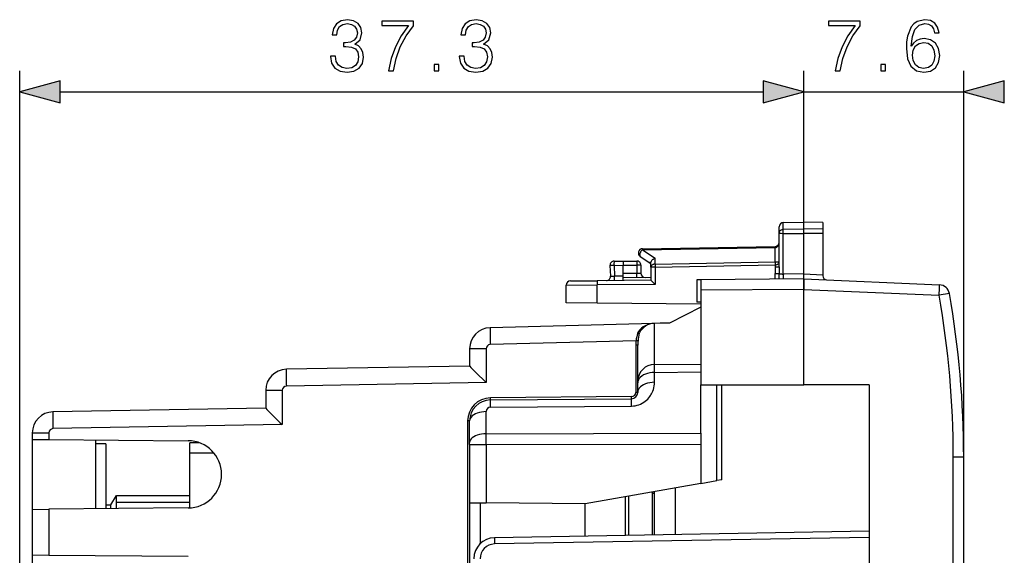
# Model space of a CAD drawing. Extents: x 0 to 420, y 0 to 297.
# Drawn here: x 217 to 264, y 140 to 166 of the extents above; entities that cross this region are included whole.
import ezdxf

# ---------------------------------------------------------------- set-up
doc = ezdxf.new("R2010")
doc.units = 0
doc.layers.get('0').update_dxf_attribs({"linetype": 'CONTINUOUS'})

msp = doc.modelspace()

# ---------------------------------------------------------------- linework, layer by layer
at = {"color": 7}
for p, q in [((217.343735, 134.047958), (217.343735, 163.19342)), ((254.643738, 152.795959), (254.643738, 163.19342)), ((254.643738, 152.795959), (254.643738, 163.19342)), ((262.243744, 144.815643), (262.243744, 163.19342)), ((219.275589, 162.19342), (252.711884, 162.19342)), ((254.643738, 162.19342), (262.243744, 162.19342)), ((253.665253, 155.979172), (254.643738, 155.996246)), ((253.665253, 155.658737), (253.665253, 155.979172)), ((254.643738, 155.673981), (254.643738, 155.996246)), ((255.543732, 155.98053), (254.643738, 155.996246)), ((255.543732, 155.98053), (255.543732, 155.659958)), ((253.468735, 155.486023), (253.468735, 155.779205)), ((253.468735, 153.868347), (253.468735, 155.486023)), ((253.665253, 155.658737), (254.643738, 155.673981)), ((253.665253, 155.461121), (253.665253, 155.658737)), ((254.643738, 155.457916), (254.643738, 155.673981)), ((255.543732, 155.659958), (254.643738, 155.673981)), ((255.543732, 155.659958), (255.543732, 155.460861)), ((253.468094, 155.026764), (253.468735, 155.042786)), ((253.665253, 155.461121), (254.643738, 155.457916)), ((253.665253, 153.525238), (253.665253, 155.461121)), ((255.543732, 155.460861), (254.643738, 155.457916)), ((254.643738, 153.533844), (254.643738, 155.457916)), ((255.543732, 155.460861), (255.543732, 153.494537)), ((246.963806, 154.674164), (253.270782, 154.784241)), ((246.963806, 154.674164), (247.563797, 154.2836)), ((246.96524, 154.732727), (253.272232, 154.842819)), ((253.273193, 154.784302), (253.270782, 154.784241)), ((253.273193, 154.842834), (253.272354, 154.842819)), ((253.27359, 154.842499), (253.273666, 154.784302)), ((253.273666, 154.101288), (253.273666, 154.784302)), ((245.61525, 154.138763), (246.043732, 154.14624)), ((246.043716, 154.145844), (246.043732, 153.946243)), ((246.043732, 154.14624), (246.693741, 154.14624)), ((246.693741, 154.14624), (246.693741, 153.946243)), ((246.859634, 154.365143), (247.368744, 154.033752)), ((247.368744, 153.860229), (247.368744, 154.081299)), ((247.563797, 154.001617), (247.563797, 154.2836)), ((247.563797, 154.001617), (253.270782, 154.101242)), ((253.273193, 154.101273), (253.270782, 154.101242)), ((253.273666, 154.101288), (253.273666, 153.959885)), ((245.419006, 153.928329), (245.445404, 153.424713)), ((245.611755, 153.938797), (246.043732, 153.946335)), ((245.611755, 153.938797), (245.639069, 153.417603)), ((246.043732, 153.946243), (246.693741, 153.946243)), ((246.043732, 153.571304), (246.043732, 153.946243)), ((246.893738, 153.946243), (246.693741, 153.946243)), ((246.693741, 153.946243), (246.693741, 153.565643)), ((246.893738, 153.946243), (246.893738, 153.562149)), ((247.565247, 153.860229), (247.368744, 153.860229)), ((247.368744, 153.860229), (247.368744, 153.232758)), ((247.565247, 153.860229), (253.272232, 153.959839)), ((247.565247, 153.860229), (247.565247, 153.0345)), ((253.272232, 153.959839), (253.272232, 153.868347)), ((253.272232, 153.868347), (253.468735, 153.868347)), ((253.273193, 153.959869), (253.272354, 153.959839)), ((253.468735, 153.868347), (253.470963, 153.557205)), ((243.541992, 153.199371), (244.819305, 153.21051)), ((247.368744, 153.232758), (244.819305, 153.21051)), ((245.445892, 153.424667), (245.639069, 153.417603)), ((246.043732, 153.421143), (245.639069, 153.417603)), ((246.043732, 153.571304), (246.693741, 153.565643)), ((246.043732, 153.371704), (246.043732, 153.571304)), ((246.043732, 153.371307), (247.368744, 153.359741)), ((246.043732, 153.296249), (246.043732, 153.371307)), ((246.043732, 153.221191), (246.043732, 153.296249)), ((246.691986, 153.365646), (246.693741, 153.565643)), ((246.693741, 153.565643), (246.893341, 153.562149)), ((247.368988, 153.232391), (247.565247, 153.0345)), ((249.743347, 153.253479), (249.547226, 153.25177)), ((249.547226, 153.25177), (249.547226, 152.19397)), ((254.643738, 153.296249), (249.743744, 153.253479)), ((249.743744, 153.253235), (249.743744, 152.75351)), ((253.276688, 153.551605), (253.470963, 153.557205)), ((254.643738, 153.533783), (253.665253, 153.525238)), ((254.643738, 153.533844), (255.543732, 153.494537)), ((254.643738, 153.296371), (254.643738, 153.533844)), ((254.643738, 153.296249), (261.094391, 153.014603)), ((255.543732, 153.494537), (255.543732, 153.44841)), ((243.343735, 152.999374), (244.817566, 153.010513)), ((243.343735, 152.1521), (243.343735, 152.999374)), ((247.565247, 153.0345), (244.817566, 153.010513)), ((244.817566, 152.139236), (244.817566, 153.010513)), ((254.643738, 152.796265), (249.743744, 152.75351)), ((249.743744, 152.75351), (249.743744, 148.253479)), ((254.643738, 152.795959), (261.076965, 152.515076)), ((254.643738, 148.253479), (254.643738, 152.795959)), ((261.564819, 152.601532), (261.076965, 152.515076)), ((244.817566, 152.139236), (243.343735, 152.1521)), ((249.743744, 152.096252), (244.817566, 152.139236)), ((249.743744, 151.946243), (248.243744, 151.196243)), ((249.743347, 152.192261), (249.547226, 152.19397)), ((247.522797, 151.177368), (239.71756, 150.972977)), ((247.522797, 151.177368), (247.536758, 151.177734)), ((247.805511, 151.184769), (247.536758, 151.177734)), ((247.536758, 149.22699), (247.536758, 151.177734)), ((248.243744, 151.196243), (247.805511, 151.184769)), ((246.658112, 150.354813), (239.724548, 150.173248)), ((246.754959, 150.342865), (246.658112, 150.354813)), ((246.824158, 150.727234), (246.814697, 150.71196)), ((239.52977, 149.973328), (238.743744, 149.973328)), ((238.743744, 149.973328), (238.743744, 149.14624)), ((239.52977, 149.973328), (239.52977, 148.360092)), ((246.645477, 150.144791), (246.645477, 147.893646)), ((246.743744, 150.144791), (246.645477, 150.144791)), ((246.743744, 148.427017), (246.743744, 150.144791)), ((238.743744, 149.14624), (230.026291, 148.99408)), ((247.536758, 149.22699), (249.743744, 149.246246)), ((247.536758, 148.848175), (247.536758, 149.22699)), ((247.536758, 148.848175), (249.743744, 148.867691)), ((247.536758, 148.377563), (247.536758, 148.848175)), ((229.043732, 147.994232), (229.829773, 147.994232)), ((229.043732, 147.994232), (229.043732, 147.146133)), ((229.829773, 147.994232), (229.829773, 146.360092)), ((239.52977, 148.360092), (230.026291, 148.194214)), ((246.743744, 148.351257), (246.743744, 148.426834)), ((246.743744, 147.893646), (246.743744, 148.351257)), ((249.743744, 147.976334), (249.743744, 148.253494)), ((249.743744, 148.253479), (254.643738, 148.253479)), ((250.495834, 143.698669), (250.495834, 148.253494)), ((250.743744, 143.742371), (250.743744, 148.253494)), ((257.743744, 148.253479), (254.643738, 148.253479)), ((257.743744, 148.253479), (257.743744, 113.439011)), ((239.735016, 147.53508), (246.44635, 147.593658)), ((239.735016, 147.187241), (239.735016, 147.53508)), ((246.447235, 147.693649), (239.735886, 147.635071)), ((246.44635, 147.246536), (246.44635, 147.593658)), ((246.743744, 147.893646), (246.645477, 147.893646)), ((249.743744, 145.954529), (249.743744, 147.976334)), ((229.043732, 147.14624), (218.926285, 146.96965)), ((239.735016, 147.187241), (246.44635, 147.246536)), ((239.536758, 145.930237), (239.536758, 146.981598)), ((229.829773, 146.360092), (218.926285, 146.169769)), ((238.645477, 146.535126), (238.645477, 136.64624)), ((238.743744, 146.535126), (238.645477, 146.535126)), ((238.743744, 145.512863), (238.743744, 146.535126)), ((217.943741, 145.969803), (217.943741, 145.660889)), ((217.943741, 145.969803), (218.729767, 145.969803)), ((217.943741, 145.660889), (217.943741, 142.331604)), ((217.944122, 145.660889), (218.729767, 145.654022)), ((218.729767, 145.969803), (218.729767, 145.654022)), ((218.729767, 145.654022), (225.357697, 145.596191)), ((239.536758, 145.930237), (249.743744, 145.954529)), ((239.536758, 145.408524), (239.536758, 145.930237)), ((249.743744, 145.954529), (249.743744, 145.433578)), ((220.943741, 145.634705), (220.943741, 142.357788)), ((221.443741, 145.446243), (220.943741, 145.446243)), ((221.443741, 145.446243), (221.443741, 142.362152)), ((225.900513, 145.496246), (225.443741, 145.496246)), ((225.443741, 144.996246), (225.443741, 145.496246)), ((238.743744, 145.408524), (238.743744, 145.512863)), ((238.743744, 145.408524), (239.536758, 145.408524)), ((238.743744, 145.408524), (238.743744, 142.644241)), ((239.536758, 145.408524), (249.743744, 145.433578)), ((239.536758, 145.408524), (239.536758, 142.637329)), ((249.743744, 145.433578), (249.743744, 143.56604)), ((226.592743, 144.996246), (225.443741, 144.996246)), ((225.443741, 142.399384), (225.443741, 144.996246)), ((262.243744, 144.815643), (261.748108, 144.815643)), ((261.748108, 116.876862), (261.748108, 144.815643)), ((262.243744, 116.876862), (262.243744, 144.815643)), ((249.743744, 143.56604), (244.243744, 142.596252)), ((248.535004, 141.133148), (248.535004, 143.352921)), ((249.743744, 143.56604), (250.495834, 143.698669)), ((250.743332, 143.74231), (250.495834, 143.698669)), ((221.683929, 142.546249), (221.943741, 142.996246)), ((221.943741, 142.366516), (221.943741, 142.996246)), ((221.943741, 142.996246), (225.443741, 142.996246)), ((246.150589, 141.091522), (246.150589, 142.93248)), ((246.320038, 141.094482), (246.320038, 142.962357)), ((247.443741, 141.114105), (247.443741, 143.160492)), ((247.443741, 143.096252), (247.543732, 143.096252)), ((247.543732, 141.115845), (247.543732, 143.178131)), ((225.357697, 142.396301), (218.729767, 142.33847)), ((221.443741, 142.546249), (221.683929, 142.546249)), ((221.683929, 142.364243), (221.683929, 142.546249)), ((221.943741, 142.671249), (225.443741, 142.671249)), ((238.743744, 142.644241), (238.743744, 136.64624)), ((238.744141, 142.644241), (239.536758, 142.637329)), ((239.23938, 142.639923), (239.23938, 140.692871)), ((244.243744, 142.596252), (239.536758, 142.637329)), ((244.243744, 141.058243), (244.243744, 142.596252)), ((217.943741, 142.331604), (217.943741, 140.160889)), ((217.944122, 142.331604), (218.729767, 142.33847)), ((218.729767, 142.33847), (218.729767, 140.154022)), ((257.743744, 141.293884), (239.926285, 140.98288)), ((257.743744, 140.993881), (239.928909, 140.682922)), ((217.943741, 140.160889), (217.943741, 136.831604)), ((217.944122, 140.160889), (218.729767, 140.154022)), ((218.729767, 140.154022), (225.357697, 140.096191))]:
    msp.add_line(p, q, dxfattribs=at)
for points in [[(232.128296, 163.888824), (232.128296, 163.881882), (232.18045, 163.561981), (232.336929, 163.325546), (232.583801, 163.176041), (232.917587, 163.123871), (233.240952, 163.176041), (233.487823, 163.318604), (233.644287, 163.54808), (233.699921, 163.850586), (233.672119, 164.066162), (233.592133, 164.243484), (233.463486, 164.37561), (233.286163, 164.46254), (233.536499, 164.674652), (233.623428, 164.994537), (233.574753, 165.251831), (233.439148, 165.450027), (233.220093, 165.578674), (232.934982, 165.623871), (232.635956, 165.571716), (232.409943, 165.432648), (232.263901, 165.203156), (232.204803, 164.90065), (232.42038, 164.90065), (232.458618, 165.126663), (232.559448, 165.297028), (232.715927, 165.401352), (232.931503, 165.43959), (233.122742, 165.404816), (233.272247, 165.314423), (233.369614, 165.17186), (233.404373, 164.994537), (233.366135, 164.789383), (233.258347, 164.64682), (233.07753, 164.556427), (232.834137, 164.52861), (232.747223, 164.532089), (232.747223, 164.354752), (232.851532, 164.358231), (233.119263, 164.326935), (233.310501, 164.233063), (233.425232, 164.076599), (233.463486, 163.857544), (233.425232, 163.624573), (233.317444, 163.450714), (233.140121, 163.342926), (232.903687, 163.308167), (232.677673, 163.346405), (232.507294, 163.461151), (232.399506, 163.641968), (232.364746, 163.888824)], [(234.877945, 163.19342), (235.121338, 163.19342), (235.25, 163.784515), (235.448181, 164.340851), (235.72287, 164.855453), (236.074051, 165.342239), (236.074051, 165.554337), (234.561539, 165.554337), (234.561539, 165.349197), (235.841095, 165.349197), (235.493393, 164.858932), (235.215225, 164.337372), (235.010086, 163.781036)], [(238.252777, 163.888824), (238.252777, 163.881882), (238.304932, 163.561981), (238.461395, 163.325546), (238.708267, 163.176041), (239.042068, 163.123871), (239.365433, 163.176041), (239.612305, 163.318604), (239.768768, 163.54808), (239.824402, 163.850586), (239.796585, 164.066162), (239.716614, 164.243484), (239.587967, 164.37561), (239.410629, 164.46254), (239.66098, 164.674652), (239.74791, 164.994537), (239.699234, 165.251831), (239.563629, 165.450027), (239.344574, 165.578674), (239.059448, 165.623871), (238.760422, 165.571716), (238.534424, 165.432648), (238.388382, 165.203156), (238.329269, 164.90065), (238.544846, 164.90065), (238.583099, 165.126663), (238.683929, 165.297028), (238.840393, 165.401352), (239.055969, 165.43959), (239.247208, 165.404816), (239.396729, 165.314423), (239.49408, 165.17186), (239.528854, 164.994537), (239.490601, 164.789383), (239.382812, 164.64682), (239.202011, 164.556427), (238.958618, 164.52861), (238.871689, 164.532089), (238.871689, 164.354752), (238.975998, 164.358231), (239.243744, 164.326935), (239.434967, 164.233063), (239.549713, 164.076599), (239.587967, 163.857544), (239.549713, 163.624573), (239.441925, 163.450714), (239.264603, 163.342926), (239.028168, 163.308167), (238.802155, 163.346405), (238.631775, 163.461151), (238.523987, 163.641968), (238.489212, 163.888824)], [(256.123932, 163.19342), (256.36734, 163.19342), (256.495972, 163.784515), (256.694183, 164.340851), (256.968872, 164.855453), (257.320038, 165.342239), (257.320038, 165.554337), (255.807526, 165.554337), (255.807526, 165.349197), (257.087097, 165.349197), (256.73938, 164.858932), (256.461212, 164.337372), (256.256073, 163.781036)], [(259.752594, 164.36171), (259.80127, 164.827637), (259.922974, 165.168381), (260.121155, 165.373535), (260.388885, 165.443069), (260.566223, 165.411774), (260.708771, 165.328339), (260.809601, 165.18924), (260.861755, 165.008438), (261.073883, 165.008438), (261.004333, 165.265747), (260.865234, 165.460449), (260.660095, 165.582153), (260.402802, 165.62735), (260.023804, 165.536957), (259.870819, 165.429169), (259.745636, 165.279648), (259.571777, 164.848495), (259.53006, 164.573807), (259.516144, 164.257401), (259.568298, 163.767136), (259.728241, 163.412476), (259.992493, 163.19342), (260.350647, 163.123871), (260.660095, 163.182983), (260.896545, 163.339462), (261.046051, 163.589813), (261.101685, 163.92012), (261.04953, 164.257401), (260.900024, 164.51123), (260.670532, 164.671173), (260.371521, 164.730286), (260.166351, 164.705933), (259.995972, 164.632919), (259.856903, 164.518173)], [(259.80127, 163.944458), (259.839508, 164.184387), (259.950775, 164.37561), (260.121155, 164.500793), (260.34021, 164.54599), (260.559265, 164.504272), (260.726166, 164.379089), (260.826996, 164.180908), (260.865234, 163.909698), (260.830475, 163.65239), (260.729645, 163.461151), (260.562744, 163.346405), (260.333252, 163.308167), (260.110718, 163.349884), (259.943817, 163.478546), (259.836029, 163.680206)], [(237.053894, 163.19342), (237.283371, 163.19342), (237.283371, 163.502869), (237.053894, 163.502869)], [(258.299866, 163.19342), (258.529358, 163.19342), (258.529358, 163.502869), (258.299866, 163.502869)], [(219.275589, 162.71106), (217.343735, 162.19342), (219.275589, 161.675781)], [(252.711884, 161.675781), (254.643738, 162.19342), (252.711884, 162.71106)], [(252.711884, 161.675781), (254.643738, 162.19342), (252.711884, 162.71106)], [(264.175598, 162.71106), (262.243744, 162.19342), (264.175598, 161.675781)]]:
    msp.add_lwpolyline(points, close=True, dxfattribs=at)
for points in [[(253.468735, 155.486023), (253.471222, 155.512939), (253.478638, 155.539322), (253.490677, 155.564178), (253.51387, 155.594635), (253.559113, 155.629654), (253.617142, 155.652267), (253.665253, 155.658737)], [(253.468735, 155.486023), (253.469101, 155.484695), (253.469757, 155.483826), (253.472061, 155.482071), (253.477875, 155.479462), (253.497101, 155.47464), (253.561325, 155.466888), (253.665253, 155.461121)], [(253.273682, 154.784302), (253.301636, 154.78775), (253.328949, 154.796234), (253.355072, 154.80957), (253.379517, 154.827515), (253.401733, 154.84967), (253.421326, 154.875671), (253.437958, 154.904968), (253.451233, 154.936981), (253.460876, 154.971069), (253.466766, 155.006561), (253.46875, 155.042786)], [(246.963806, 154.674164), (246.945129, 154.658508), (246.92688, 154.640503), (246.909424, 154.620483), (246.893066, 154.598816), (246.878143, 154.575928), (246.864899, 154.552246), (246.853577, 154.528168), (246.844421, 154.504211), (246.837616, 154.480743), (246.833221, 154.458282), (246.83136, 154.437195), (246.832092, 154.417908), (246.835358, 154.400757), (246.841125, 154.386078), (246.849243, 154.374146), (246.859619, 154.365143)], [(246.96524, 154.732727), (246.964966, 154.731964), (246.964691, 154.729675), (246.964478, 154.725922), (246.964264, 154.720673), (246.964111, 154.713989), (246.963989, 154.705933), (246.963867, 154.696564), (246.963806, 154.685944), (246.963806, 154.674164)], [(253.272217, 154.842834), (253.271942, 154.842072), (253.271667, 154.839783), (253.271454, 154.835999), (253.27124, 154.83075), (253.271088, 154.824097), (253.270966, 154.81604), (253.270874, 154.806641), (253.270813, 154.796051), (253.270813, 154.784271)], [(245.615234, 154.138763), (245.614319, 154.136719), (245.613434, 154.130646), (245.612671, 154.120667), (245.61203, 154.106995), (245.611542, 154.089905), (245.611206, 154.069702), (245.610992, 154.046875), (245.610962, 154.021851), (245.611084, 153.995117), (245.611328, 153.967255), (245.611755, 153.938812)], [(247.368744, 154.081299), (247.369781, 154.096222), (247.372894, 154.111481), (247.37883, 154.12912), (247.387054, 154.146606), (247.407715, 154.177963), (247.422943, 154.195663), (247.439865, 154.21228), (247.477692, 154.241745), (247.51947, 154.265717), (247.563797, 154.2836)], [(253.270813, 154.101257), (253.270813, 154.088379), (253.270874, 154.074554), (253.270966, 154.059814), (253.271088, 154.044373), (253.27124, 154.028229), (253.271454, 154.011597), (253.271667, 153.994568), (253.271942, 153.977264), (253.272217, 153.959839)], [(253.273666, 154.101288), (253.34845, 154.103287), (253.396072, 154.106827), (253.429001, 154.111023), (253.452576, 154.115997), (253.463715, 154.120148), (253.466934, 154.122284), (253.468536, 154.124466), (253.468735, 154.125549)], [(253.273682, 153.9599), (253.301636, 153.962097), (253.328949, 153.967529), (253.355072, 153.976074), (253.379517, 153.987579), (253.401733, 154.00177), (253.421326, 154.018433), (253.437958, 154.037231), (253.451233, 154.057739), (253.460876, 154.07959), (253.466766, 154.102356), (253.46875, 154.125549)], [(245.611755, 153.938812), (245.584045, 153.937347), (245.557007, 153.935913), (245.531189, 153.93454), (245.50705, 153.933258), (245.485107, 153.932068), (245.465729, 153.93103), (245.449341, 153.930115), (245.436279, 153.929382), (245.426758, 153.928833), (245.420959, 153.928497), (245.419006, 153.928345)], [(247.563812, 154.001648), (247.535828, 153.999756), (247.508545, 153.995117), (247.482422, 153.987823), (247.457977, 153.978027), (247.43573, 153.965881), (247.416138, 153.95166), (247.399536, 153.935638), (247.386261, 153.918121), (247.376587, 153.899475), (247.370728, 153.880066), (247.368744, 153.860229)], [(247.563812, 154.001648), (247.563843, 153.98877), (247.563873, 153.974945), (247.563965, 153.960205), (247.564087, 153.944763), (247.56427, 153.928619), (247.564453, 153.911987), (247.564697, 153.894958), (247.564941, 153.877655), (247.565247, 153.860229)], [(244.819305, 153.21051), (244.818817, 153.208466), (244.81839, 153.202393), (244.817993, 153.192444), (244.817688, 153.178772), (244.817444, 153.161652), (244.817261, 153.141479), (244.817169, 153.118652), (244.817139, 153.093597), (244.8172, 153.066864), (244.817322, 153.038971), (244.817566, 153.010529)], [(245.63385, 153.217621), (245.634827, 153.219666), (245.635742, 153.225739), (245.636597, 153.235718), (245.637329, 153.24939), (245.638, 153.266479), (245.638519, 153.286682), (245.638916, 153.309509), (245.63916, 153.334534), (245.639282, 153.361267), (245.639252, 153.38916), (245.639069, 153.417603)], [(253.470947, 153.55719), (253.477081, 153.552063), (253.486938, 153.547119), (253.500427, 153.542511), (253.517212, 153.538269), (253.536926, 153.534546), (253.559296, 153.531372), (253.583801, 153.528809), (253.609985, 153.526886), (253.637299, 153.525696), (253.665222, 153.525238)], [(261.076965, 152.515076), (261.080017, 152.586151), (261.082947, 152.655792), (261.085632, 152.722534), (261.088074, 152.785095), (261.090149, 152.842133), (261.091919, 152.892517), (261.093323, 152.935242), (261.094238, 152.969421), (261.094788, 152.994324), (261.094788, 153.009491), (261.094421, 153.014618)], [(239.71756, 150.972992), (239.715759, 150.964783), (239.714478, 150.940491), (239.713654, 150.900604), (239.713318, 150.845886), (239.713531, 150.777527), (239.714233, 150.696838), (239.715454, 150.605499), (239.717102, 150.505371), (239.719208, 150.398499), (239.72168, 150.287048), (239.724548, 150.173248)], [(247.522797, 151.177368), (247.411835, 151.168304), (247.302917, 151.147095), (247.197693, 151.114075), (247.097778, 151.069702), (247.004761, 151.014709), (246.919983, 150.949951), (246.844788, 150.876343), (246.780365, 150.795105), (246.727661, 150.707458)], [(246.727676, 150.707458), (246.749191, 150.703308), (246.770187, 150.701538), (246.78421, 150.701935), (246.79689, 150.703888), (246.806641, 150.707077), (246.814362, 150.711655)], [(230.026306, 148.99411), (230.024445, 148.985931), (230.022919, 148.961639), (230.021759, 148.921753), (230.020966, 148.867035), (230.020569, 148.798645), (230.020569, 148.717957), (230.020966, 148.626587), (230.021759, 148.526428), (230.022919, 148.419525), (230.024445, 148.308044), (230.026306, 148.194214)], [(238.743744, 149.14624), (238.74379, 149.146011), (238.744247, 149.145187), (238.74823, 149.140259), (238.804688, 149.080994), (239.026459, 148.85788), (239.52977, 148.360092)], [(247.536743, 148.848175), (247.423584, 148.84256), (247.312866, 148.827057), (247.206787, 148.801971), (247.107483, 148.767822), (247.016968, 148.725281), (246.937073, 148.675201), (246.869354, 148.618591), (246.815247, 148.556641), (246.775787, 148.490509), (246.75177, 148.4216), (246.743713, 148.351257)], [(246.44635, 147.246536), (246.536011, 147.251099), (246.62468, 147.263092), (246.711548, 147.282318), (246.795822, 147.308411), (246.876862, 147.340927), (246.954102, 147.379349), (247.0271, 147.423126), (247.094971, 147.471268), (247.158096, 147.523575), (247.216354, 147.579529), (247.269653, 147.638657), (247.317978, 147.7005), (247.345306, 147.739853), (247.370758, 147.779999), (247.394913, 147.82193), (247.417114, 147.864502), (247.455246, 147.950241), (247.484802, 148.034058), (247.50766, 148.119186), (247.52388, 148.205154), (247.533554, 148.291412), (247.536758, 148.377563)], [(247.536743, 148.377563), (247.423584, 148.372101), (247.312866, 148.356995), (247.206787, 148.332581), (247.107483, 148.299316), (247.016968, 148.257874), (246.937073, 148.209106), (246.869354, 148.153992), (246.815247, 148.093628), (246.775787, 148.029266), (246.75177, 147.962158), (246.743713, 147.893646)], [(239.734985, 147.535065), (239.735229, 147.536102), (239.735474, 147.539124), (239.735657, 147.544128), (239.735809, 147.550964), (239.735931, 147.559509), (239.736023, 147.569611), (239.736084, 147.581024), (239.736084, 147.593536), (239.736053, 147.606903), (239.735962, 147.62085), (239.73587, 147.635071)], [(246.44635, 147.593658), (246.446594, 147.594666), (246.446808, 147.597717), (246.447021, 147.602692), (246.447144, 147.609558), (246.447266, 147.618103), (246.447388, 147.628174), (246.447418, 147.639587), (246.447449, 147.65213), (246.447388, 147.665497), (246.447327, 147.679443), (246.447205, 147.693665)], [(229.043732, 147.146133), (229.043823, 147.145844), (229.044495, 147.144775), (229.050522, 147.13768), (229.099609, 147.086197), (229.274414, 146.909821), (229.721512, 146.466614), (229.829773, 146.360092)], [(218.92627, 146.969666), (218.924438, 146.961487), (218.922913, 146.937195), (218.921753, 146.897308), (218.920959, 146.84259), (218.920532, 146.7742), (218.920532, 146.693512), (218.920959, 146.602142), (218.921753, 146.501984), (218.922913, 146.395081), (218.924438, 146.2836), (218.92627, 146.169769)], [(239.536743, 146.981598), (239.423584, 146.976562), (239.312866, 146.962616), (239.206787, 146.940094), (239.107483, 146.909393), (239.016968, 146.871155), (238.937073, 146.826172), (238.869354, 146.77533), (238.815247, 146.719635), (238.775787, 146.660248), (238.75177, 146.598328), (238.743713, 146.535126)], [(239.536743, 145.930237), (239.423584, 145.925537), (239.312866, 145.912506), (239.206787, 145.891418), (239.107483, 145.862732), (239.016968, 145.826996), (238.937073, 145.784943), (238.869354, 145.737396), (238.815247, 145.685364), (238.775787, 145.629822), (238.75177, 145.57193), (238.743713, 145.512878)], [(239.92627, 140.98288), (239.925964, 140.979828), (239.925751, 140.970734), (239.925659, 140.95575), (239.92572, 140.935242), (239.925842, 140.909607), (239.926117, 140.879333), (239.926483, 140.845093), (239.926941, 140.807526), (239.927551, 140.767426), (239.928162, 140.725616), (239.928894, 140.682922)]]:
    msp.add_lwpolyline(points, dxfattribs=at)
for centre, radius, start, end in [((253.668732, 155.779205), 0.2, 90.999997, 179.999995), ((253.268738, 155.042786), 0.2, 271.414072, 355.404615), ((246.968735, 154.532761), 0.2, 90.999997, 236.93861), ((245.618744, 153.938797), 0.2, 90.999997, 183.000005), ((246.693741, 153.946243), 0.2, 0, 90.000003), ((247.168732, 153.925293), 0.2, 360, 56.938612), ((264.46402, 153.867371), 11.191804, 179.99506, 181.616755), ((243.543732, 152.999374), 0.2, 90.5, 180.000005), ((245.245682, 153.414246), 0.2, 270.500001, 3), ((247.093735, 153.562149), 0.2, 180.000005, 269.5), ((249.629333, 153.48819), 3.647987, 356.79629, 0.99612), ((245.966522, 153.489594), 7.504802, 358.445528, 0.516214), ((257.52655, 153.416656), 3.862324, 178.389337, 181.913432), ((271.413055, 153.005554), 16.770827, 179.007756, 180.716086), ((255.743744, 153.44841), 0.2, 180.00005, 267.499998), ((261.072601, 152.515076), 0.5, 9.963526, 87.500003), ((217.248108, 144.815643), 44.5, 360, 9.963526), ((217.243744, 144.815643), 45, 360, 9.963526), ((239.743744, 149.973328), 1, 91.500001, 180.000005), ((247.543732, 150.37764), 0.8, 91.500001, 154.087606), ((247.543869, 150.375931), 0.801717, 91.506121, 98.723131), ((248.387711, 150.145538), 1.742229, 173.100995, 180.024638), ((251.418564, 149.581726), 4.823145, 166.505218, 170.775684), ((248.484772, 150.145599), 1.741031, 173.494113, 180.026291), ((252.85762, 149.531601), 6.15663, 168.951027, 172.427784), ((239.729782, 149.973328), 0.2, 91.500008, 179.99995), ((230.043732, 147.994232), 1, 90.999997, 180.000005), ((247.543732, 148.427017), 0.8, 90.5, 179.999991), ((230.02977, 147.994232), 0.2, 90.999942, 179.999937), ((239.745483, 146.535126), 1.1, 90.5, 180.000009), ((239.743744, 146.535126), 1, 90.5, 179.999995), ((246.443741, 147.893646), 0.3, 270.500001, 360), ((246.44548, 147.893646), 0.2, 270.50007, 0), ((239.740112, 146.984787), 0.202952, 91.44137, 180.899668), ((218.943741, 145.969803), 1, 90.999997, 180.000005), ((218.929779, 145.969803), 0.2, 90.999942, 179.999937), ((225.343735, 143.996246), 1.6, 270.500001, 89.499999), ((239.943741, 139.983032), 1, 90.999997, 180.000005), ((239.941116, 139.983032), 0.7, 90.99999, 180.000005)]:
    msp.add_arc(centre, radius, start, end, dxfattribs=at)
for points in [[(219.275589, 162.71106), (217.343735, 162.19342), (219.275589, 162.71106), (219.275589, 161.675781)], [(252.711884, 161.675781), (254.643738, 162.19342), (252.711884, 161.675781), (252.711884, 162.71106)], [(252.711884, 161.675781), (254.643738, 162.19342), (252.711884, 161.675781), (252.711884, 162.71106)], [(264.175598, 162.71106), (262.243744, 162.19342), (264.175598, 162.71106), (264.175598, 161.675781)]]:
    msp.add_solid(points, dxfattribs=at)

doc.saveas('drawing.dxf')
